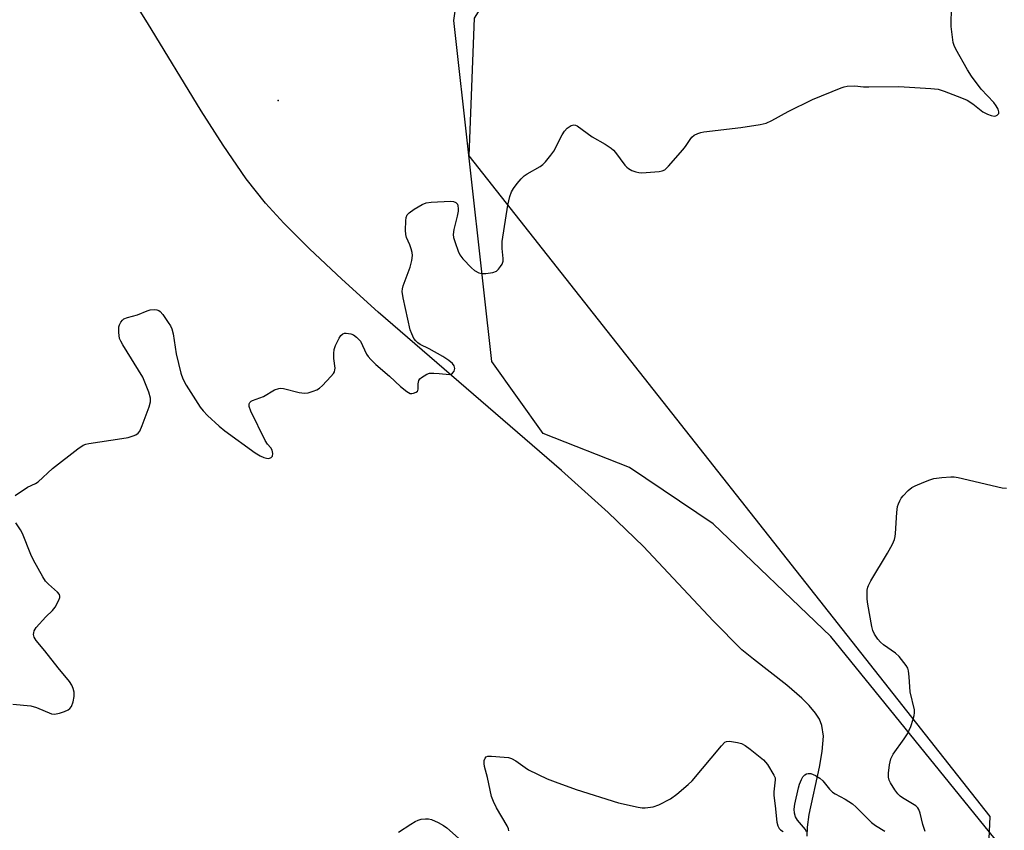
# Model space of a CAD drawing. Units: inches. Extents: x 1189770 to 1195770, y 553456 to 557456.
# Drawn here: x 1191710 to 1191988, y 554321 to 554550 of the extents above; entities that cross this region are included whole.
import ezdxf

# ---------------------------------------------------------------- set-up
doc = ezdxf.new("R2010")
doc.units = ezdxf.units.IN
doc.header["$MEASUREMENT"] = 0
for name, color, linetype in [('ELEV-Spot Elevation', 7, 'Continuous'), ('HYDRO-Single Line Stream', 4, 'Continuous'), ('NTRL-Pasture Land', 2, 'Continuous'), ('NTRL-Trees', 3, 'Continuous'), ('Undefined', 1, 'Continuous')]:
    doc.layers.add(name, color=color, linetype=linetype)

msp = doc.modelspace()

# ---------------------------------------------------------------- linework, layer by layer
at = {"layer": 'ELEV-Spot Elevation'}
msp.add_point((1191783.16, 554526.91, 357.63), dxfattribs=at)
at = {"layer": 'HYDRO-Single Line Stream'}
msp.add_lwpolyline([(1191932.1, 554319.7), (1191932.18, 554322.3), (1191932.67, 554325.85), (1191935.56, 554339.12), (1191936.35, 554343.59), (1191936.65, 554347.86), (1191936.25, 554350.91), (1191935.54, 554352.63), (1191934.43, 554354.39), (1191932.69, 554356.48), (1191930.59, 554358.6), (1191926.4, 554362.21), (1191916.94, 554369.54), (1191913.71, 554372.23), (1191905.58, 554380.35), (1191886.04, 554401.27), (1191876.09, 554410.87), (1191862.93, 554422.74), (1191811.29, 554467.24), (1191801.02, 554476.57), (1191791.97, 554485.11), (1191784.72, 554492.34), (1191779.51, 554497.99), (1191774.11, 554504.84), (1191767.6, 554514.34), (1191761.46, 554524.01), (1191746.27, 554548.78), (1191741.27, 554556.96)], dxfattribs=at)
at = {"layer": 'NTRL-Pasture Land'}
msp.add_lwpolyline([(1192416.15, 554188.34), (1192197.83, 554222.14), (1192105.42, 554236.4), (1192058.01, 554249.17), (1192041.48, 554258.3), (1192014.05, 554283.17), (1191938.77, 554375.95), (1191905.66, 554407.64), (1191882.04, 554423.57), (1191857.76, 554433.16), (1191843.28, 554453.43), (1191841.04, 554473.61), (1191832.6, 554549.45), (1191840.32, 554603.1), (1191858.18, 554622.81), (1191896.6, 554634.77), (1191948.89, 554614.48), (1192034.74, 554558.39), (1192073.76, 554510.91), (1192140.33, 554420.66), (1192170.92, 554400.16), (1192295.54, 554392.31)], dxfattribs=at)
at = {"layer": 'NTRL-Trees'}
msp.add_lwpolyline([(1193073.41, 554322.56), (1192174.56, 554383.98), (1192095.4, 554438.28), (1192007.52, 554554.59), (1191948.89, 554614.48), (1191896.37, 554608.88), (1191857.28, 554580.44), (1191838.31, 554550.08), (1191836.85, 554511.29), (1191983.56, 554325.29), (1191981.27, 554275.26), (1191887.49, 554171.72), (1191796.93, 554043.37), (1191770.2, 553972.69), (1191796.86, 553930.04), (1191865.62, 553924.07), (1192075.29, 553772.24), (1192102.55, 553579.73), (1192136.19, 553502.86), (1192279.45, 553456.19), (1191223.96, 553456.31)], dxfattribs=at)
at = {"layer": 'Undefined'}
for points, elevation in [([(1191709.08, 554415.7), (1191712.49, 554417.96), (1191714.78, 554419.01), (1191715.49, 554419.47), (1191719.58, 554423.28), (1191726.7, 554428.79), (1191728.17, 554429.79), (1191728.97, 554430.1), (1191729.82, 554430.28), (1191739.11, 554431.67), (1191740.85, 554432.01), (1191742.27, 554432.43), (1191743.07, 554432.76), (1191743.7, 554433.22), (1191744.12, 554433.8), (1191744.81, 554435.32), (1191746.74, 554440.62), (1191747.13, 554442), (1191747.2, 554443.1), (1191746.72, 554444.72), (1191745, 554448.94), (1191739.37, 554458.07), (1191738.8, 554459.08), (1191738.46, 554459.87), (1191738.21, 554461.53), (1191738.24, 554463.19), (1191738.39, 554463.71), (1191738.77, 554464.42), (1191739.27, 554465.05), (1191739.67, 554465.36), (1191740.64, 554465.77), (1191743.54, 554466.53), (1191746.25, 554467.65), (1191747.08, 554467.89), (1191748.18, 554468), (1191748.98, 554467.94), (1191749.47, 554467.79), (1191749.9, 554467.48), (1191750.64, 554466.61), (1191752.18, 554464.4), (1191752.81, 554463.39), (1191753.18, 554462.6), (1191753.52, 554461.18), (1191754.39, 554455.51), (1191755.7, 554450.13), (1191756.22, 554448.47), (1191757.21, 554446.69), (1191761.12, 554440.53), (1191762, 554439.45), (1191763.25, 554438.19), (1191766.46, 554435.15), (1191768.06, 554433.87), (1191776.62, 554427.66), (1191778.01, 554426.87), (1191779.04, 554426.39), (1191779.81, 554426.13), (1191780.53, 554426.09), (1191781.11, 554426.31), (1191781.48, 554426.77), (1191781.57, 554427.46), (1191781.4, 554428.44), (1191781.04, 554429.07), (1191780.07, 554430.11), (1191779.46, 554431.1), (1191775.42, 554439.37), (1191774.96, 554440.72), (1191774.99, 554441.46), (1191775.17, 554441.88), (1191775.49, 554442.19), (1191775.91, 554442.44), (1191778.96, 554443.54), (1191782.11, 554445.38), (1191783.28, 554445.81), (1191783.8, 554445.86), (1191784.62, 554445.76), (1191789.07, 554444.63), (1191790.5, 554444.44), (1191791.6, 554444.61), (1191792.95, 554445.03), (1191794, 554445.44), (1191794.72, 554445.87), (1191795.56, 554446.63), (1191797.95, 554449.18), (1191798.67, 554450.05), (1191798.95, 554450.51), (1191799.11, 554451), (1191799.14, 554451.5), (1191798.76, 554454.24), (1191798.76, 554455.67), (1191798.91, 554456.79), (1191799.3, 554457.88), (1191800.33, 554459.99), (1191800.77, 554460.71), (1191801.31, 554461.22), (1191801.75, 554461.34), (1191802.25, 554461.36), (1191803.57, 554461.15), (1191804.33, 554460.88), (1191805.19, 554460.26), (1191806.26, 554459.07), (1191808, 554455.43), (1191808.48, 554454.75), (1191809.22, 554453.92), (1191810.6, 554452.56), (1191814.48, 554449.29), (1191817.53, 554446.32), (1191819.31, 554444.92), (1191820.24, 554444.42), (1191820.73, 554444.35), (1191821.24, 554444.43), (1191821.95, 554444.71), (1191822.31, 554445), (1191822.44, 554445.18), (1191822.53, 554445.59), (1191822.52, 554447.09), (1191822.74, 554448.07), (1191823.05, 554448.5), (1191823.47, 554448.88), (1191824.95, 554449.8), (1191825.77, 554450.06), (1191826.93, 554450.11), (1191828.42, 554450.02), (1191831.33, 554449.68), (1191831.82, 554449.78), (1191832.22, 554450.07), (1191832.67, 554450.7), (1191832.87, 554451.44), (1191832.69, 554452.14), (1191832.24, 554452.78), (1191831.18, 554453.67), (1191829.52, 554454.77), (1191825.61, 554456.92), (1191823.07, 554458.2), (1191822.41, 554458.64), (1191821.84, 554459.17), (1191821.36, 554459.87), (1191820.71, 554461.18), (1191820.31, 554462.29), (1191818.3, 554471.34), (1191818.05, 554473.09), (1191818.12, 554473.87), (1191818.32, 554474.69), (1191820.27, 554479.94), (1191820.74, 554481.84), (1191820.94, 554483.2), (1191820.88, 554484.04), (1191820.58, 554485.15), (1191820.18, 554486.25), (1191819.25, 554488.33), (1191819.03, 554489.15), (1191818.98, 554490.33), (1191819.08, 554493.03), (1191819.18, 554493.9), (1191819.44, 554494.67), (1191819.97, 554495.27), (1191821.41, 554496.26), (1191823.7, 554497.64), (1191824.77, 554498.06), (1191826.23, 554498.23), (1191831.64, 554498.49), (1191832.49, 554498.44), (1191833.18, 554498.18), (1191833.59, 554497.7), (1191833.73, 554497.25), (1191833.8, 554496.49), (1191833.76, 554495.69), (1191833.5, 554494.27), (1191832.56, 554490.57), (1191832.39, 554489.16), (1191832.52, 554488.32), (1191832.93, 554486.92), (1191833.79, 554484.43), (1191834.27, 554483.38), (1191835.15, 554482.26), (1191837.55, 554479.76), (1191838.44, 554479.04), (1191839.67, 554478.36), (1191840.46, 554478.16), (1191841.57, 554478.18), (1191843.54, 554478.49), (1191844.56, 554478.86), (1191845.19, 554479.41), (1191845.73, 554480.09), (1191846.19, 554480.83), (1191846.49, 554481.61), (1191846.52, 554482.42), (1191846.15, 554485.24), (1191846.19, 554487.19), (1191847.75, 554497.36), (1191848.35, 554499.86), (1191848.82, 554501.15), (1191849.4, 554502.1), (1191850.46, 554503.48), (1191851.56, 554504.84), (1191852.36, 554505.66), (1191853.27, 554506.27), (1191856.93, 554508.34), (1191857.61, 554508.84), (1191858.42, 554509.65), (1191859.9, 554511.44), (1191860.72, 554512.57), (1191863.11, 554517.22), (1191863.71, 554518.23), (1191864.5, 554519.07), (1191865.65, 554519.87), (1191866.36, 554520.07), (1191866.84, 554519.97), (1191867.31, 554519.73), (1191871.53, 554516.66), (1191875.16, 554514.57), (1191876.89, 554513.46), (1191877.56, 554512.9), (1191878.14, 554512.25), (1191880.75, 554508.7), (1191881.31, 554508.06), (1191881.75, 554507.71), (1191882.75, 554507.19), (1191883.82, 554506.78), (1191884.65, 554506.58), (1191885.5, 554506.54), (1191890.43, 554506.91), (1191891.25, 554507.06), (1191892, 554507.39), (1191893.03, 554508.35), (1191897.06, 554513.02), (1191897.79, 554513.94), (1191899.11, 554515.91), (1191899.65, 554516.59), (1191900.29, 554517.12), (1191901.28, 554517.63), (1191902.1, 554517.89), (1191902.98, 554518.05), (1191913.38, 554519.32), (1191918.86, 554520.12), (1191920.56, 554520.49), (1191922.14, 554521.22), (1191926.75, 554523.75), (1191933.62, 554527.16), (1191941.66, 554530.43), (1191942.51, 554530.71), (1191943.34, 554530.89), (1191945.54, 554531.01), (1191947.99, 554530.75), (1191949.44, 554530.71), (1191957.93, 554530.83), (1191966.9, 554530.27), (1191968.97, 554530.03), (1191970.64, 554529.5), (1191975.58, 554527.62), (1191977.16, 554526.94), (1191978.74, 554525.96), (1191981.6, 554523.7), (1191982.87, 554523.03), (1191983.94, 554522.61), (1191984.72, 554522.45), (1191985.2, 554522.52), (1191985.62, 554522.73), (1191986.03, 554523.25), (1191986.05, 554523.69), (1191985.84, 554524.41), (1191985.34, 554525.4), (1191984.65, 554526.3), (1191981.12, 554530.06), (1191978.33, 554533.77), (1191977.23, 554535.47), (1191973.91, 554541.3), (1191973.44, 554542.34), (1191973.23, 554543.17), (1191972.61, 554547.76), (1191972.69, 554553.54)], 358), ([(1191965.34, 554321.04), (1191964.7, 554323), (1191963.9, 554326.18), (1191963.54, 554327.27), (1191963.27, 554327.74), (1191962.66, 554328.31), (1191958.96, 554330.56), (1191958.26, 554331.04), (1191957.64, 554331.61), (1191956.77, 554332.78), (1191955.52, 554334.76), (1191955.16, 554335.54), (1191955, 554336.36), (1191955.04, 554337.51), (1191955.28, 554339.86), (1191955.63, 554341.55), (1191956.34, 554342.81), (1191959.44, 554347.13), (1191960.38, 554348.59), (1191961.27, 554350.58), (1191961.98, 554352.72), (1191962.23, 554353.72), (1191962.32, 554354.47), (1191962.3, 554355.26), (1191961.13, 554360.37), (1191960.84, 554364.61), (1191960.62, 554366.29), (1191960.4, 554367.08), (1191960, 554367.82), (1191958.01, 554370.3), (1191956.94, 554371.27), (1191953.6, 554373.64), (1191952.7, 554374.36), (1191951.98, 554375.2), (1191951.08, 554376.61), (1191950.59, 554377.61), (1191950.28, 554378.74), (1191949.14, 554385.1), (1191948.96, 554386.5), (1191949, 554389.01), (1191949.15, 554389.81), (1191949.35, 554390.35), (1191950.04, 554391.63), (1191954.68, 554399.45), (1191956.09, 554401.95), (1191956.7, 554403.24), (1191956.91, 554404.07), (1191957.01, 554404.94), (1191957.34, 554410.84), (1191957.54, 554412.54), (1191957.79, 554413.35), (1191958.15, 554414.13), (1191958.59, 554414.87), (1191959.13, 554415.56), (1191960.55, 554417.05), (1191961.57, 554417.91), (1191962.5, 554418.42), (1191964.96, 554419.44), (1191966.62, 554420.08), (1191967.74, 554420.41), (1191970.01, 554420.72), (1191972.59, 554420.95), (1191973.44, 554420.92), (1191974.59, 554420.71), (1191987.05, 554417.83), (1191988.19, 554417.73)], 360), ([(1191708.38, 554356.86), (1191713.44, 554356.43), (1191715.08, 554355.97), (1191719.31, 554354.17), (1191720.13, 554354.08), (1191721.52, 554354.38), (1191722.92, 554354.85), (1191723.96, 554355.32), (1191724.4, 554355.64), (1191724.89, 554356.28), (1191725.4, 554357.6), (1191725.65, 554359.07), (1191725.67, 554360.24), (1191725.42, 554361.29), (1191724.98, 554362.28), (1191724.31, 554363.24), (1191721.12, 554367.13), (1191717.42, 554371.95), (1191714.95, 554374.87), (1191714.38, 554375.81), (1191714.21, 554376.52), (1191714.26, 554377.02), (1191714.42, 554377.51), (1191715, 554378.45), (1191717.71, 554381.45), (1191719.59, 554383.3), (1191720.31, 554384.2), (1191721.39, 554386.16), (1191721.65, 554386.89), (1191721.67, 554387.35), (1191721.49, 554387.8), (1191720.99, 554388.43), (1191720.15, 554389.23), (1191718.39, 554390.67), (1191717.63, 554391.52), (1191716.84, 554392.77), (1191714.18, 554397.42), (1191713.43, 554399.01), (1191711.12, 554405), (1191710.57, 554405.96), (1191709.19, 554407.93)], 358), ([(1191848.1, 554321.28), (1191847.95, 554321.82), (1191847.58, 554322.61), (1191844.58, 554327.74), (1191843.73, 554329.53), (1191843.23, 554330.86), (1191842.02, 554336.21), (1191841.21, 554339.36), (1191841.08, 554340.21), (1191841.13, 554341.02), (1191841.39, 554341.73), (1191841.69, 554342.07), (1191842.12, 554342.25), (1191843.22, 554342.28), (1191846.8, 554341.99), (1191847.97, 554341.85), (1191848.81, 554341.64), (1191850.06, 554340.96), (1191852.65, 554339.04), (1191853.64, 554338.44), (1191858.91, 554335.91), (1191861.09, 554335.01), (1191866.99, 554332.91), (1191878.95, 554329.12), (1191884.46, 554327.86), (1191885.63, 554327.68), (1191886.48, 554327.68), (1191888.72, 554328.02), (1191890.33, 554328.51), (1191893.61, 554330.27), (1191895.41, 554331.56), (1191898.59, 554334.29), (1191899.66, 554335.31), (1191907.93, 554345.16), (1191908.93, 554346.17), (1191909.39, 554346.42), (1191910.17, 554346.51), (1191912.49, 554346.14), (1191913.62, 554345.82), (1191914.63, 554345.3), (1191916.07, 554344.23), (1191919.78, 554341.22), (1191920.39, 554340.58), (1191920.9, 554339.88), (1191922.74, 554336.9), (1191923.03, 554336.12), (1191923.08, 554335.58), (1191922.69, 554332.21), (1191922.66, 554331.16), (1191923.09, 554328.28), (1191923.58, 554323.71), (1191923.87, 554322.63), (1191924.25, 554321.91), (1191924.61, 554321.5), (1191925.31, 554321)], 360), ([(1191931.9, 554320.92), (1191931.64, 554321.6), (1191929.38, 554324.27), (1191928.82, 554325.17), (1191928.5, 554326.19), (1191928.44, 554327.3), (1191928.66, 554328.73), (1191929.64, 554333.31), (1191929.96, 554334.42), (1191930.49, 554335.73), (1191930.88, 554336.45), (1191931.41, 554337.01), (1191931.86, 554337.24), (1191932.35, 554337.39), (1191933.13, 554337.39), (1191934.44, 554336.86), (1191935.67, 554336.07), (1191936.53, 554335.27), (1191938.41, 554332.97), (1191939.23, 554332.15), (1191939.95, 554331.68), (1191942.82, 554330.16), (1191944.83, 554328.87), (1191945.92, 554327.92), (1191950.23, 554323.62), (1191951.36, 554322.78), (1191953.94, 554321.17)], 360), ([(1191816.98, 554320.85), (1191820.47, 554323.11), (1191821.74, 554323.89), (1191822.54, 554324.27), (1191823.39, 554324.5), (1191824.56, 554324.64), (1191825.43, 554324.62), (1191826.26, 554324.39), (1191828.15, 554323.57), (1191829.71, 554322.73), (1191830.62, 554322.04), (1191833.91, 554319.21)], 360)]:
    msp.add_lwpolyline(points, dxfattribs=dict(at, elevation=elevation))

doc.saveas('drawing.dxf')
